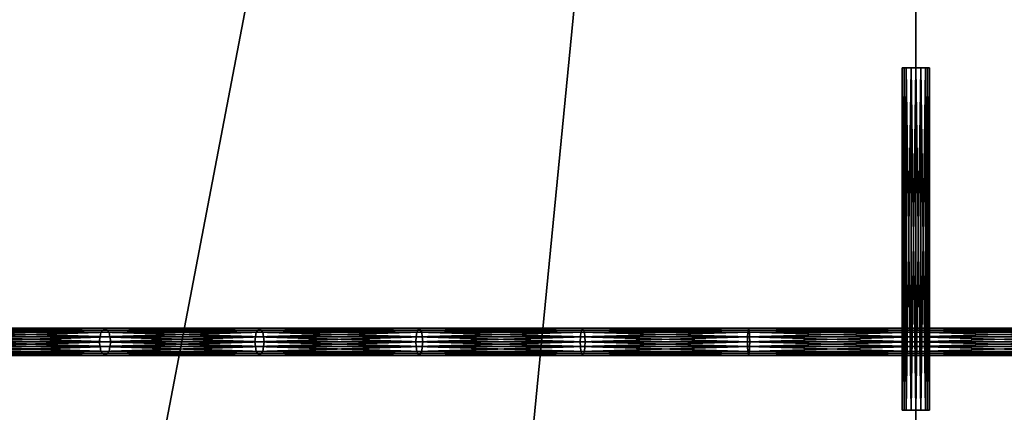
# Model space of a CAD drawing. Extents: x -57 to 57, y -4 to 105.
# Drawn here: x -16 to 2, y 29 to 36 of the extents above; entities that cross this region are included whole.
import ezdxf

# ---------------------------------------------------------------- set-up
doc = ezdxf.new("R2010")
doc.units = 0
doc.header["$MEASUREMENT"] = 0
doc.layers.add('10', color=7, linetype='CONTINUOUS')

msp = doc.modelspace()

# ---------------------------------------------------------------- linework, layer by layer
at = {"layer": '10', "color": 15, "linetype": 'Continuous', "extrusion": (0, 1, 0)}
msp.add_circle((0, 0, 30), 35, dxfattribs=at)

# ---------------------------------------------------------------- meshes
at = {"layer": '10', "color": 135}
mesh = msp.add_polyface(dxfattribs=at)
corners = [(0, 100), (-50, 0), (0, 0), (0, 100), (-49.039, 0, 9.755), (0, 0), (0, 100), (-46.194, 0, 19.134), (0, 0), (0, 100), (-41.573, 0, 27.779), (0, 0), (0, 100), (-35.355, 0, 35.355), (0, 0), (0, 100), (-27.778, 0, 41.574), (0, 0), (0, 100), (-19.134, 0, 46.194), (0, 0), (0, 100), (-9.754, 0, 49.039), (0, 0), (0, 100), (0, 0, 50), (0, 0), (0, 100), (9.755, 0, 49.039), (0, 0), (0, 100), (19.134, 0, 46.194), (0, 0), (0, 100), (27.779, 0, 41.573), (0, 0), (0, 100), (35.355, 0, 35.355), (0, 0), (0, 100), (41.574, 0, 27.778), (0, 0), (0, 100), (46.194, 0, 19.134), (0, 0), (0, 100), (49.039, 0, 9.754), (0, 0), (0, 100), (50, 0), (0, 0), (0, 100), (49.039, 0, -9.755), (0, 0), (0, 100), (46.194, 0, -19.134), (0, 0), (0, 100), (41.573, 0, -27.779), (0, 0), (0, 100), (35.355, 0, -35.355), (0, 0), (0, 100), (27.778, 0, -41.574), (0, 0), (0, 100), (19.134, 0, -46.194), (0, 0), (0, 100), (9.754, 0, -49.039), (0, 0), (0, 100), (0, 0, -50), (0, 0), (0, 100), (-9.755, 0, -49.039), (0, 0), (0, 100), (-19.134, 0, -46.194), (0, 0), (0, 100), (-27.779, 0, -41.573), (0, 0), (0, 100), (-35.355, 0, -35.355), (0, 0), (0, 100), (-41.574, 0, -27.778), (0, 0), (0, 100), (-46.194, 0, -19.134), (0, 0), (0, 100), (-49.039, 0, -9.754), (0, 0), (0, 100), (-50, 0), (0, 0)]
mesh.append_faces([[corners[k] for k in face] for face in [(0, 4, 1), (1, 5, 2), (3, 7, 4), (4, 8, 5), (6, 10, 7), (7, 11, 8), (9, 13, 10), (10, 14, 11), (12, 16, 13), (13, 17, 14), (15, 19, 16), (16, 20, 17), (18, 22, 19), (19, 23, 20), (21, 25, 22), (22, 26, 23), (24, 28, 25), (25, 29, 26), (27, 31, 28), (28, 32, 29), (30, 34, 31), (31, 35, 32), (33, 37, 34), (34, 38, 35), (36, 40, 37), (37, 41, 38), (39, 43, 40), (40, 44, 41), (42, 46, 43), (43, 47, 44), (45, 49, 46), (46, 50, 47), (48, 52, 49), (49, 53, 50), (51, 55, 52), (52, 56, 53), (54, 58, 55), (55, 59, 56), (57, 61, 58), (58, 62, 59), (60, 64, 61), (61, 65, 62), (63, 67, 64), (64, 68, 65), (66, 70, 67), (67, 71, 68), (69, 73, 70), (70, 74, 71), (72, 76, 73), (73, 77, 74), (75, 79, 76), (76, 80, 77), (78, 82, 79), (79, 83, 80), (81, 85, 82), (82, 86, 83), (84, 88, 85), (85, 89, 86), (87, 91, 88), (88, 92, 89), (90, 94, 91), (91, 95, 92), (93, 97, 94), (94, 98, 95)]], dxfattribs={"vtx0": -1, "color": 135})
mesh.append_faces([[corners[k] for k in face] for face in [(0, 3, 4), (1, 4, 5), (3, 6, 7), (4, 7, 8), (6, 9, 10), (7, 10, 11), (9, 12, 13), (10, 13, 14), (12, 15, 16), (13, 16, 17), (15, 18, 19), (16, 19, 20), (18, 21, 22), (19, 22, 23), (21, 24, 25), (22, 25, 26), (24, 27, 28), (25, 28, 29), (27, 30, 31), (28, 31, 32), (30, 33, 34), (31, 34, 35), (33, 36, 37), (34, 37, 38), (36, 39, 40), (37, 40, 41), (39, 42, 43), (40, 43, 44), (42, 45, 46), (43, 46, 47), (45, 48, 49), (46, 49, 50), (48, 51, 52), (49, 52, 53), (51, 54, 55), (52, 55, 56), (54, 57, 58), (55, 58, 59), (57, 60, 61), (58, 61, 62), (60, 63, 64), (61, 64, 65), (63, 66, 67), (64, 67, 68), (66, 69, 70), (67, 70, 71), (69, 72, 73), (70, 73, 74), (72, 75, 76), (73, 76, 77), (75, 78, 79), (76, 79, 80), (78, 81, 82), (79, 82, 83), (81, 84, 85), (82, 85, 86), (84, 87, 88), (85, 88, 89), (87, 90, 91), (88, 91, 92), (90, 93, 94), (91, 94, 95), (93, 96, 97), (94, 97, 98)]], dxfattribs={"vtx2": -1, "color": 135})
at = {"layer": '10', "color": 175}
mesh = msp.add_polyface(dxfattribs=at)
corners = [(-0.25, 28.75), (-0.213, 28.75, 0.088), (-0.177, 28.75, 0.177), (-0.088, 28.75, 0.213), (0, 28.75, 0.25), (0.088, 28.75, 0.213), (0.177, 28.75, 0.177), (0.213, 28.75, 0.088), (0.25, 28.75), (0.213, 28.75, -0.088), (0.177, 28.75, -0.177), (0.088, 28.75, -0.213), (0, 28.75, -0.25), (-0.088, 28.75, -0.213), (-0.177, 28.75, -0.177), (-0.213, 28.75, -0.088), (-0.25, 28.75), (-0.25, 35), (-0.213, 35, 0.088), (-0.177, 35, 0.177), (-0.088, 35, 0.213), (0, 35, 0.25), (0.088, 35, 0.213), (0.177, 35, 0.177), (0.213, 35, 0.088), (0.25, 35), (0.213, 35, -0.088), (0.177, 35, -0.177), (0.088, 35, -0.213), (0, 35, -0.25), (-0.088, 35, -0.213), (-0.177, 35, -0.177), (-0.213, 35, -0.088), (-0.25, 35)]
mesh.append_faces([[corners[k] for k in face] for face in [(0, 18, 1), (1, 19, 2), (2, 20, 3), (3, 21, 4), (4, 22, 5), (5, 23, 6), (6, 24, 7), (7, 25, 8), (8, 26, 9), (9, 27, 10), (10, 28, 11), (11, 29, 12), (12, 30, 13), (13, 31, 14), (14, 32, 15), (15, 33, 16)]], dxfattribs={"vtx0": -1, "color": 175})
mesh.append_faces([[corners[k] for k in face] for face in [(0, 17, 18), (1, 18, 19), (2, 19, 20), (3, 20, 21), (4, 21, 22), (5, 22, 23), (6, 23, 24), (7, 24, 25), (8, 25, 26), (9, 26, 27), (10, 27, 28), (11, 28, 29), (12, 29, 30), (13, 30, 31), (14, 31, 32), (15, 32, 33)]], dxfattribs={"vtx2": -1, "color": 175})
at = {"layer": '10', "color": 15}
mesh = msp.add_polyface(dxfattribs=at)
corners = [(-14.717, 29.823, 31.56), (-17.412, 29.823, 30.158), (-17.456, 29.787, 30.234), (-14.754, 29.787, 31.641), (-17.5, 29.75, 30.311), (-14.792, 29.75, 31.721), (-17.544, 29.787, 30.388), (-14.829, 29.787, 31.801), (-17.588, 29.823, 30.464), (-14.866, 29.823, 31.881), (-17.607, 29.912, 30.496), (-14.882, 29.912, 31.914), (-17.625, 30, 30.528), (-14.897, 30, 31.948), (-17.607, 30.088, 30.496), (-14.882, 30.088, 31.914), (-17.588, 30.177, 30.464), (-14.866, 30.177, 31.881), (-17.544, 30.213, 30.388), (-14.829, 30.213, 31.801), (-17.5, 30.25, 30.311), (-14.792, 30.25, 31.721), (-17.456, 30.213, 30.234), (-14.754, 30.213, 31.641), (-17.412, 30.177, 30.158), (-17.375, 30, 30.094), (-19.953, 29.912, 28.495), (-17.393, 29.912, 30.126), (-19.974, 29.823, 28.525), (-20.024, 29.787, 28.598), (-19.974, 30.177, 28.525), (-19.953, 30.088, 28.495), (-17.393, 30.088, 30.126), (-19.932, 30, 28.465), (-17.375, 30, 30.094), (-19.932, 30, -28.465), (-17.375, 30, -30.094), (-17.393, 29.912, -30.126), (-19.953, 29.912, -28.495), (-17.412, 29.823, -30.158), (-19.974, 29.823, -28.525), (-17.456, 29.787, -30.234), (-20.024, 30.213, -28.598), (-17.456, 30.213, -30.234), (-17.412, 30.177, -30.158), (-19.974, 30.177, -28.525), (-17.393, 30.088, -30.126), (-19.953, 30.088, -28.495), (-17.375, 30, -30.094), (-14.754, 29.787, -31.641), (-14.792, 29.75, -31.721), (-17.5, 29.75, -30.311), (-14.829, 29.787, -31.801), (-17.544, 29.787, -30.388), (-14.866, 29.823, -31.881), (-17.588, 29.823, -30.464), (-14.882, 29.912, -31.914), (-17.607, 29.912, -30.496), (-14.897, 30, -31.948), (-17.625, 30, -30.528), (-14.882, 30.088, -31.914), (-17.607, 30.088, -30.496), (-14.866, 30.177, -31.881), (-17.588, 30.177, -30.464), (-14.829, 30.213, -31.801), (-17.544, 30.213, -30.388), (-14.792, 30.25, -31.721), (-17.5, 30.25, -30.311), (-14.754, 30.213, -31.641), (-14.717, 30.177, -31.56)]
mesh.append_faces([[corners[k] for k in face] for face in [(25, 26, 27), (27, 28, 1), (1, 29, 2), (22, 30, 24), (24, 31, 32), (32, 33, 34), (39, 49, 41), (41, 50, 51), (51, 52, 53), (53, 54, 55), (55, 56, 57), (57, 58, 59), (59, 60, 61), (61, 62, 63), (63, 64, 65), (65, 66, 67), (67, 68, 43), (43, 69, 44)]], dxfattribs={"vtx0": -1, "color": 15})
mesh.append_faces([[corners[k] for k in face] for face in [(0, 1, 2), (3, 2, 4), (5, 4, 6), (7, 6, 8), (9, 8, 10), (11, 10, 12), (13, 12, 14), (15, 14, 16), (17, 16, 18), (19, 18, 20), (21, 20, 22), (23, 22, 24), (35, 36, 37), (38, 37, 39), (40, 39, 41), (42, 43, 44), (45, 44, 46), (47, 46, 48)]], dxfattribs={"vtx2": -1, "color": 15})
mesh = msp.add_polyface(dxfattribs=at)
corners = [(-14.686, 30, 31.494), (-17.375, 30, 30.094), (-17.393, 29.912, 30.126), (-14.701, 29.912, 31.527), (-17.412, 29.823, 30.158), (-14.717, 29.823, 31.56), (-17.456, 29.787, 30.234), (-14.754, 29.787, 31.641), (-17.5, 29.75, 30.311), (-14.792, 29.75, 31.721), (-17.544, 29.787, 30.388), (-14.829, 29.787, 31.801), (-17.588, 29.823, 30.464), (-14.866, 29.823, 31.881), (-17.607, 29.912, 30.496), (-14.882, 29.912, 31.914), (-17.625, 30, 30.528), (-14.897, 30, 31.948), (-17.607, 30.088, 30.496), (-14.882, 30.088, 31.914), (-17.588, 30.177, 30.464), (-14.866, 30.177, 31.881), (-17.544, 30.213, 30.388), (-14.829, 30.213, 31.801), (-17.5, 30.25, 30.311), (-14.792, 30.25, 31.721), (-17.456, 30.213, 30.234), (-14.754, 30.213, 31.641), (-17.412, 30.177, 30.158), (-14.717, 30.177, 31.56), (-17.393, 30.088, 30.126), (-14.701, 30.088, 31.527), (-17.375, 30, 30.094), (-17.375, 30, -30.094), (-14.701, 29.912, -31.527), (-17.393, 29.912, -30.126), (-14.717, 29.823, -31.56), (-17.412, 29.823, -30.158), (-14.754, 29.787, -31.641), (-17.456, 29.787, -30.234), (-14.792, 29.75, -31.721), (-17.5, 29.75, -30.311), (-14.829, 29.787, -31.801), (-17.544, 29.787, -30.388), (-14.866, 29.823, -31.881), (-17.588, 29.823, -30.464), (-14.882, 29.912, -31.914), (-17.607, 29.912, -30.496), (-14.897, 30, -31.948), (-17.625, 30, -30.528), (-14.882, 30.088, -31.914), (-17.607, 30.088, -30.496), (-14.866, 30.177, -31.881), (-17.588, 30.177, -30.464), (-14.829, 30.213, -31.801), (-17.544, 30.213, -30.388), (-14.792, 30.25, -31.721), (-17.5, 30.25, -30.311), (-14.754, 30.213, -31.641), (-17.456, 30.213, -30.234), (-14.717, 30.177, -31.56), (-17.412, 30.177, -30.158), (-14.701, 30.088, -31.527), (-17.393, 30.088, -30.126), (-14.686, 30, -31.494), (-17.375, 30, -30.094)]
mesh.append_faces([[corners[k] for k in face] for face in [(3, 4, 5), (5, 6, 7), (7, 8, 9), (9, 10, 11), (11, 12, 13), (13, 14, 15), (15, 16, 17), (17, 18, 19), (19, 20, 21), (21, 22, 23), (23, 24, 25), (25, 26, 27), (27, 28, 29), (29, 30, 31), (33, 34, 35), (35, 36, 37), (61, 62, 63), (63, 64, 65)]], dxfattribs={"vtx0": -1, "color": 15})
mesh.append_faces([[corners[k] for k in face] for face in [(0, 1, 2), (3, 2, 4), (29, 28, 30), (31, 30, 32), (35, 34, 36), (37, 36, 38), (39, 38, 40), (41, 40, 42), (43, 42, 44), (45, 44, 46), (47, 46, 48), (49, 48, 50), (51, 50, 52), (53, 52, 54), (55, 54, 56), (57, 56, 58), (59, 58, 60), (61, 60, 62)]], dxfattribs={"vtx2": -1, "color": 15})
mesh = msp.add_polyface(dxfattribs=at)
corners = [(-11.885, 30, 32.654), (-14.686, 30, 31.494), (-14.701, 29.912, 31.527), (-11.898, 29.912, 32.689), (-14.717, 29.823, 31.56), (-11.91, 29.823, 32.723), (-14.754, 29.787, 31.641), (-11.94, 29.787, 32.806), (-14.792, 29.75, 31.721), (-11.971, 29.75, 32.889), (-14.829, 29.787, 31.801), (-12.001, 29.787, 32.972), (-14.866, 29.823, 31.881), (-12.031, 29.823, 33.056), (-14.882, 29.912, 31.914), (-12.044, 29.912, 33.09), (-14.897, 30, 31.948), (-12.056, 30, 33.124), (-14.882, 30.088, 31.914), (-12.044, 30.088, 33.09), (-14.866, 30.177, 31.881), (-12.031, 30.177, 33.056), (-14.829, 30.213, 31.801), (-12.001, 30.213, 32.972), (-14.792, 30.25, 31.721), (-11.971, 30.25, 32.889), (-14.754, 30.213, 31.641), (-11.94, 30.213, 32.806), (-14.717, 30.177, 31.56), (-11.91, 30.177, 32.723), (-14.701, 30.088, 31.527), (-11.898, 30.088, 32.689), (-14.686, 30, 31.494), (-17.393, 29.912, 30.126), (-17.375, 30, 30.094), (-17.375, 30, -30.094), (-14.686, 30, -31.494), (-14.701, 29.912, -31.527), (-17.393, 30.088, -30.126), (-14.701, 30.088, -31.527), (-14.686, 30, -31.494), (-11.898, 29.912, -32.689), (-11.91, 29.823, -32.723), (-14.717, 29.823, -31.56), (-11.94, 29.787, -32.806), (-14.754, 29.787, -31.641), (-11.971, 29.75, -32.889), (-14.792, 29.75, -31.721), (-12.001, 29.787, -32.972), (-14.829, 29.787, -31.801), (-12.031, 29.823, -33.056), (-14.866, 29.823, -31.881), (-12.044, 29.912, -33.09), (-14.882, 29.912, -31.914), (-12.056, 30, -33.124), (-14.897, 30, -31.948), (-12.044, 30.088, -33.09), (-14.882, 30.088, -31.914), (-12.031, 30.177, -33.056), (-14.866, 30.177, -31.881), (-12.001, 30.213, -32.972), (-14.829, 30.213, -31.801), (-11.971, 30.25, -32.889), (-14.792, 30.25, -31.721), (-11.94, 30.213, -32.806), (-14.754, 30.213, -31.641), (-11.91, 30.177, -32.723), (-14.717, 30.177, -31.56), (-11.898, 30.088, -32.689), (-11.885, 30, -32.654)]
mesh.append_faces([[corners[k] for k in face] for face in [(1, 33, 2), (30, 34, 32), (36, 41, 37), (37, 42, 43), (43, 44, 45), (45, 46, 47), (47, 48, 49), (49, 50, 51), (51, 52, 53), (53, 54, 55), (55, 56, 57), (57, 58, 59), (59, 60, 61), (61, 62, 63), (63, 64, 65), (65, 66, 67), (67, 68, 39), (39, 69, 40)]], dxfattribs={"vtx0": -1, "color": 15})
mesh.append_faces([[corners[k] for k in face] for face in [(0, 1, 2), (3, 2, 4), (5, 4, 6), (7, 6, 8), (9, 8, 10), (11, 10, 12), (13, 12, 14), (15, 14, 16), (17, 16, 18), (19, 18, 20), (21, 20, 22), (23, 22, 24), (25, 24, 26), (27, 26, 28), (29, 28, 30), (31, 30, 32), (35, 36, 37), (38, 39, 40)]], dxfattribs={"vtx2": -1, "color": 15})
mesh = msp.add_polyface(dxfattribs=at)
corners = [(-9.114, 29.912, 34.014), (-12.044, 29.912, 33.09), (-12.056, 30, 33.124), (-9.123, 30, 34.049), (-12.044, 30.088, 33.09), (-11.885, 30, 32.654), (-14.701, 29.912, 31.527), (-11.898, 29.912, 32.689), (-14.717, 29.823, 31.56), (-11.91, 29.823, 32.723), (-14.754, 29.787, 31.641), (-11.94, 29.787, 32.806), (-14.792, 29.75, 31.721), (-11.971, 29.75, 32.889), (-14.829, 29.787, 31.801), (-12.001, 29.787, 32.972), (-14.866, 29.823, 31.881), (-12.031, 29.823, 33.056), (-14.882, 29.912, 31.914), (-14.897, 30, 31.948), (-14.882, 30.088, 31.914), (-14.866, 30.177, 31.881), (-12.031, 30.177, 33.056), (-14.829, 30.213, 31.801), (-12.001, 30.213, 32.972), (-14.792, 30.25, 31.721), (-11.971, 30.25, 32.889), (-14.754, 30.213, 31.641), (-11.94, 30.213, 32.806), (-14.717, 30.177, 31.56), (-11.91, 30.177, 32.723), (-14.701, 30.088, 31.527), (-11.898, 30.088, 32.689), (-14.686, 30, 31.494), (-11.885, 30, 32.654), (-14.686, 30, -31.494), (-11.885, 30, -32.654), (-11.898, 29.912, -32.689), (-14.701, 29.912, -31.527), (-11.91, 29.823, -32.723), (-14.717, 29.823, -31.56), (-11.94, 29.787, -32.806), (-14.754, 29.787, -31.641), (-11.971, 29.75, -32.889), (-14.792, 29.75, -31.721), (-12.001, 29.787, -32.972), (-14.829, 29.787, -31.801), (-12.031, 29.823, -33.056), (-14.866, 29.823, -31.881), (-12.044, 29.912, -33.09), (-14.882, 29.912, -31.914), (-12.056, 30, -33.124), (-14.897, 30, -31.948), (-12.044, 30.088, -33.09), (-14.882, 30.088, -31.914), (-12.031, 30.177, -33.056), (-14.866, 30.177, -31.881), (-12.001, 30.213, -32.972), (-14.829, 30.213, -31.801), (-11.971, 30.25, -32.889), (-14.792, 30.25, -31.721), (-11.94, 30.213, -32.806), (-14.754, 30.213, -31.641), (-11.91, 30.177, -32.723), (-14.717, 30.177, -31.56), (-11.898, 30.088, -32.689), (-14.701, 30.088, -31.527), (-11.885, 30, -32.654), (-9.123, 30, -34.049), (-9.114, 30.088, -34.014)]
mesh.append_faces([[corners[k] for k in face] for face in [(5, 6, 7), (7, 8, 9), (9, 10, 11), (11, 12, 13), (13, 14, 15), (15, 16, 17), (17, 18, 1), (1, 19, 2), (2, 20, 4), (4, 21, 22), (22, 23, 24), (24, 25, 26), (26, 27, 28), (28, 29, 30), (30, 31, 32), (32, 33, 34), (49, 68, 51), (51, 69, 53)]], dxfattribs={"vtx0": -1, "color": 15})
mesh.append_faces([[corners[k] for k in face] for face in [(0, 1, 2), (3, 2, 4), (35, 36, 37), (38, 37, 39), (40, 39, 41), (42, 41, 43), (44, 43, 45), (46, 45, 47), (48, 47, 49), (50, 49, 51), (52, 51, 53), (54, 53, 55), (56, 55, 57), (58, 57, 59), (60, 59, 61), (62, 61, 63), (64, 63, 65), (66, 65, 67)]], dxfattribs={"vtx2": -1, "color": 15})
mesh = msp.add_polyface(dxfattribs=at)
corners = [(-8.994, 30, 33.566), (-11.885, 30, 32.654), (-11.898, 29.912, 32.689), (-9.003, 29.912, 33.601), (-11.91, 29.823, 32.723), (-9.013, 29.823, 33.636), (-11.94, 29.787, 32.806), (-9.036, 29.787, 33.722), (-11.971, 29.75, 32.889), (-9.059, 29.75, 33.807), (-12.001, 29.787, 32.972), (-9.082, 29.787, 33.893), (-12.031, 29.823, 33.056), (-9.104, 29.823, 33.978), (-12.044, 29.912, 33.09), (-9.114, 29.912, 34.014), (-12.056, 30, 33.124), (-9.123, 30, 34.049), (-12.044, 30.088, 33.09), (-9.114, 30.088, 34.014), (-12.031, 30.177, 33.056), (-9.104, 30.177, 33.978), (-12.001, 30.213, 32.972), (-9.082, 30.213, 33.893), (-11.971, 30.25, 32.889), (-9.059, 30.25, 33.807), (-11.94, 30.213, 32.806), (-9.036, 30.213, 33.722), (-11.91, 30.177, 32.723), (-9.013, 30.177, 33.636), (-11.898, 30.088, 32.689), (-9.003, 30.088, 33.601), (-11.885, 30, 32.654), (-11.885, 30, -32.654), (-9.003, 29.912, -33.601), (-11.898, 29.912, -32.689), (-9.013, 29.823, -33.636), (-11.91, 29.823, -32.723), (-9.036, 29.787, -33.722), (-11.94, 29.787, -32.806), (-9.059, 29.75, -33.807), (-11.971, 29.75, -32.889), (-9.082, 29.787, -33.893), (-12.001, 29.787, -32.972), (-9.104, 29.823, -33.978), (-12.031, 29.823, -33.056), (-9.114, 29.912, -34.014), (-12.044, 29.912, -33.09), (-9.123, 30, -34.049), (-12.056, 30, -33.124), (-9.114, 30.088, -34.014), (-12.044, 30.088, -33.09), (-9.104, 30.177, -33.978), (-12.031, 30.177, -33.056), (-9.082, 30.213, -33.893), (-12.001, 30.213, -32.972), (-9.059, 30.25, -33.807), (-11.971, 30.25, -32.889), (-9.036, 30.213, -33.722), (-11.94, 30.213, -32.806), (-9.013, 30.177, -33.636), (-11.91, 30.177, -32.723), (-9.003, 30.088, -33.601), (-11.898, 30.088, -32.689), (-8.994, 30, -33.566), (-11.885, 30, -32.654)]
mesh.append_faces([[corners[k] for k in face] for face in [(13, 14, 15), (15, 16, 17), (17, 18, 19), (19, 20, 21), (33, 34, 35), (35, 36, 37), (37, 38, 39), (39, 40, 41), (41, 42, 43), (43, 44, 45), (45, 46, 47), (51, 52, 53), (53, 54, 55), (55, 56, 57), (57, 58, 59), (59, 60, 61), (61, 62, 63), (63, 64, 65)]], dxfattribs={"vtx0": -1, "color": 15})
mesh.append_faces([[corners[k] for k in face] for face in [(0, 1, 2), (3, 2, 4), (5, 4, 6), (7, 6, 8), (9, 8, 10), (11, 10, 12), (13, 12, 14), (19, 18, 20), (21, 20, 22), (23, 22, 24), (25, 24, 26), (27, 26, 28), (29, 28, 30), (31, 30, 32), (45, 44, 46), (47, 46, 48), (49, 48, 50), (51, 50, 52)]], dxfattribs={"vtx2": -1, "color": 15})
mesh = msp.add_polyface(dxfattribs=at)
corners = [(-6.093, 29.787, 34.555), (-9.082, 29.787, 33.893), (-9.104, 29.823, 33.978), (-6.108, 29.823, 34.643), (-9.114, 29.912, 34.014), (-6.115, 29.912, 34.679), (-9.123, 30, 34.049), (-6.121, 30, 34.715), (-9.114, 30.088, 34.014), (-6.115, 30.088, 34.679), (-9.104, 30.177, 33.978), (-6.108, 30.177, 34.643), (-9.082, 30.213, 33.893), (-8.994, 30, 33.566), (-11.898, 29.912, 32.689), (-9.003, 29.912, 33.601), (-11.91, 29.823, 32.723), (-9.013, 29.823, 33.636), (-11.94, 29.787, 32.806), (-9.036, 29.787, 33.722), (-11.971, 29.75, 32.889), (-9.059, 29.75, 33.807), (-12.001, 29.787, 32.972), (-12.031, 29.823, 33.056), (-12.001, 30.213, 32.972), (-11.971, 30.25, 32.889), (-9.059, 30.25, 33.807), (-11.94, 30.213, 32.806), (-9.036, 30.213, 33.722), (-11.91, 30.177, 32.723), (-9.013, 30.177, 33.636), (-11.898, 30.088, 32.689), (-9.003, 30.088, 33.601), (-11.885, 30, 32.654), (-8.994, 30, 33.566), (-11.885, 30, -32.654), (-8.994, 30, -33.566), (-9.003, 29.912, -33.601), (-11.898, 29.912, -32.689), (-9.013, 29.823, -33.636), (-11.91, 29.823, -32.723), (-9.036, 29.787, -33.722), (-11.94, 29.787, -32.806), (-9.059, 29.75, -33.807), (-11.971, 29.75, -32.889), (-9.082, 29.787, -33.893), (-12.001, 29.787, -32.972), (-9.104, 29.823, -33.978), (-12.031, 30.177, -33.056), (-9.104, 30.177, -33.978), (-9.082, 30.213, -33.893), (-12.001, 30.213, -32.972), (-9.059, 30.25, -33.807), (-11.971, 30.25, -32.889), (-9.036, 30.213, -33.722), (-11.94, 30.213, -32.806), (-9.013, 30.177, -33.636), (-11.91, 30.177, -32.723), (-9.003, 30.088, -33.601), (-11.898, 30.088, -32.689), (-8.994, 30, -33.566), (-6.108, 29.823, -34.643), (-6.115, 29.912, -34.679), (-9.114, 29.912, -34.014), (-6.121, 30, -34.715), (-9.123, 30, -34.049), (-6.115, 30.088, -34.679), (-9.114, 30.088, -34.014), (-6.108, 30.177, -34.643), (-6.093, 30.213, -34.555)]
mesh.append_faces([[corners[k] for k in face] for face in [(13, 14, 15), (15, 16, 17), (17, 18, 19), (19, 20, 21), (21, 22, 1), (1, 23, 2), (10, 24, 12), (12, 25, 26), (26, 27, 28), (28, 29, 30), (30, 31, 32), (32, 33, 34), (45, 61, 47), (47, 62, 63), (63, 64, 65), (65, 66, 67), (67, 68, 49), (49, 69, 50)]], dxfattribs={"vtx0": -1, "color": 15})
mesh.append_faces([[corners[k] for k in face] for face in [(0, 1, 2), (3, 2, 4), (5, 4, 6), (7, 6, 8), (9, 8, 10), (11, 10, 12), (35, 36, 37), (38, 37, 39), (40, 39, 41), (42, 41, 43), (44, 43, 45), (46, 45, 47), (48, 49, 50), (51, 50, 52), (53, 52, 54), (55, 54, 56), (57, 56, 58), (59, 58, 60)]], dxfattribs={"vtx2": -1, "color": 15})
mesh = msp.add_polyface(dxfattribs=at)
corners = [(-6.034, 30, 34.222), (-8.994, 30, 33.566), (-9.003, 29.912, 33.601), (-6.041, 29.912, 34.258), (-9.013, 29.823, 33.636), (-6.047, 29.823, 34.294), (-9.036, 29.787, 33.722), (-6.062, 29.787, 34.381), (-9.059, 29.75, 33.807), (-6.078, 29.75, 34.468), (-9.082, 29.787, 33.893), (-6.093, 29.787, 34.555), (-9.104, 29.823, 33.978), (-6.108, 29.823, 34.643), (-9.114, 29.912, 34.014), (-6.115, 29.912, 34.679), (-9.123, 30, 34.049), (-6.121, 30, 34.715), (-9.114, 30.088, 34.014), (-6.115, 30.088, 34.679), (-9.104, 30.177, 33.978), (-6.108, 30.177, 34.643), (-9.082, 30.213, 33.893), (-6.093, 30.213, 34.555), (-9.059, 30.25, 33.807), (-6.078, 30.25, 34.468), (-9.036, 30.213, 33.722), (-6.062, 30.213, 34.381), (-9.013, 30.177, 33.636), (-6.047, 30.177, 34.294), (-9.003, 30.088, 33.601), (-6.041, 30.088, 34.258), (-8.994, 30, 33.566), (-8.994, 30, -33.566), (-6.041, 29.912, -34.258), (-9.003, 29.912, -33.601), (-6.047, 29.823, -34.294), (-9.013, 29.823, -33.636), (-6.062, 29.787, -34.381), (-9.036, 29.787, -33.722), (-6.078, 29.75, -34.468), (-9.059, 29.75, -33.807), (-6.093, 29.787, -34.555), (-9.082, 29.787, -33.893), (-6.108, 29.823, -34.643), (-9.104, 29.823, -33.978), (-6.115, 29.912, -34.679), (-9.114, 29.912, -34.014), (-6.121, 30, -34.715), (-9.123, 30, -34.049), (-6.115, 30.088, -34.679), (-9.114, 30.088, -34.014), (-6.108, 30.177, -34.643), (-9.104, 30.177, -33.978), (-6.093, 30.213, -34.555), (-9.082, 30.213, -33.893), (-6.078, 30.25, -34.468), (-9.059, 30.25, -33.807), (-6.062, 30.213, -34.381), (-9.036, 30.213, -33.722), (-6.047, 30.177, -34.294), (-9.013, 30.177, -33.636), (-6.041, 30.088, -34.258), (-9.003, 30.088, -33.601), (-6.034, 30, -34.222), (-8.994, 30, -33.566)]
mesh.append_faces([[corners[k] for k in face] for face in [(9, 10, 11), (11, 12, 13), (13, 14, 15), (15, 16, 17), (17, 18, 19), (19, 20, 21), (21, 22, 23), (23, 24, 25), (33, 34, 35), (35, 36, 37), (37, 38, 39), (39, 40, 41), (41, 42, 43), (55, 56, 57), (57, 58, 59), (59, 60, 61), (61, 62, 63), (63, 64, 65)]], dxfattribs={"vtx0": -1, "color": 15})
mesh.append_faces([[corners[k] for k in face] for face in [(0, 1, 2), (3, 2, 4), (5, 4, 6), (7, 6, 8), (9, 8, 10), (23, 22, 24), (25, 24, 26), (27, 26, 28), (29, 28, 30), (31, 30, 32), (41, 40, 42), (43, 42, 44), (45, 44, 46), (47, 46, 48), (49, 48, 50), (51, 50, 52), (53, 52, 54), (55, 54, 56)]], dxfattribs={"vtx2": -1, "color": 15})
mesh = msp.add_polyface(dxfattribs=at)
corners = [(-3.043, 29.787, 34.779), (-6.062, 29.787, 34.381), (-6.078, 29.75, 34.468), (-3.05, 29.75, 34.867), (-6.093, 29.787, 34.555), (-3.058, 29.787, 34.955), (-6.108, 29.823, 34.643), (-3.066, 29.823, 35.043), (-6.115, 29.912, 34.679), (-3.069, 29.912, 35.08), (-6.121, 30, 34.715), (-3.072, 30, 35.116), (-6.115, 30.088, 34.679), (-3.069, 30.088, 35.08), (-6.108, 30.177, 34.643), (-3.066, 30.177, 35.043), (-6.093, 30.213, 34.555), (-3.058, 30.213, 34.955), (-6.078, 30.25, 34.468), (-3.05, 30.25, 34.867), (-6.062, 30.213, 34.381), (-6.034, 30, 34.222), (-9.003, 29.912, 33.601), (-6.041, 29.912, 34.258), (-9.013, 29.823, 33.636), (-6.047, 29.823, 34.294), (-9.036, 29.787, 33.722), (-9.059, 29.75, 33.807), (-9.036, 30.213, 33.722), (-9.013, 30.177, 33.636), (-6.047, 30.177, 34.294), (-9.003, 30.088, 33.601), (-6.041, 30.088, 34.258), (-8.994, 30, 33.566), (-6.034, 30, 34.222), (-8.994, 30, -33.566), (-6.034, 30, -34.222), (-6.041, 29.912, -34.258), (-9.003, 29.912, -33.601), (-6.047, 29.823, -34.294), (-9.013, 29.823, -33.636), (-6.062, 29.787, -34.381), (-9.036, 29.787, -33.722), (-6.078, 29.75, -34.468), (-9.059, 30.25, -33.807), (-6.078, 30.25, -34.468), (-6.062, 30.213, -34.381), (-9.036, 30.213, -33.722), (-6.047, 30.177, -34.294), (-9.013, 30.177, -33.636), (-6.041, 30.088, -34.258), (-9.003, 30.088, -33.601), (-6.034, 30, -34.222), (-3.05, 29.75, -34.867), (-3.058, 29.787, -34.955), (-6.093, 29.787, -34.555), (-3.066, 29.823, -35.043), (-6.108, 29.823, -34.643), (-3.069, 29.912, -35.08), (-6.115, 29.912, -34.679), (-3.072, 30, -35.116), (-6.121, 30, -34.715), (-3.069, 30.088, -35.08), (-6.115, 30.088, -34.679), (-3.066, 30.177, -35.043), (-6.108, 30.177, -34.643), (-3.058, 30.213, -34.955), (-6.093, 30.213, -34.555), (-3.05, 30.25, -34.867), (-3.043, 30.213, -34.779)]
mesh.append_faces([[corners[k] for k in face] for face in [(21, 22, 23), (23, 24, 25), (25, 26, 1), (1, 27, 2), (18, 28, 20), (20, 29, 30), (30, 31, 32), (32, 33, 34), (41, 53, 43), (43, 54, 55), (55, 56, 57), (57, 58, 59), (59, 60, 61), (61, 62, 63), (63, 64, 65), (65, 66, 67), (67, 68, 45), (45, 69, 46)]], dxfattribs={"vtx0": -1, "color": 15})
mesh.append_faces([[corners[k] for k in face] for face in [(0, 1, 2), (3, 2, 4), (5, 4, 6), (7, 6, 8), (9, 8, 10), (11, 10, 12), (13, 12, 14), (15, 14, 16), (17, 16, 18), (19, 18, 20), (35, 36, 37), (38, 37, 39), (40, 39, 41), (42, 41, 43), (44, 45, 46), (47, 46, 48), (49, 48, 50), (51, 50, 52)]], dxfattribs={"vtx2": -1, "color": 15})
mesh = msp.add_polyface(dxfattribs=at)
corners = [(-3.029, 30, 34.618), (-6.034, 30, 34.222), (-6.041, 29.912, 34.258), (-3.032, 29.912, 34.654), (-6.047, 29.823, 34.294), (-3.035, 29.823, 34.691), (-6.062, 29.787, 34.381), (-3.043, 29.787, 34.779), (-6.078, 29.75, 34.468), (-3.05, 29.75, 34.867), (-6.093, 29.787, 34.555), (-3.058, 29.787, 34.955), (-6.108, 29.823, 34.643), (-3.066, 29.823, 35.043), (-6.115, 29.912, 34.679), (-3.069, 29.912, 35.08), (-6.121, 30, 34.715), (-3.072, 30, 35.116), (-6.115, 30.088, 34.679), (-3.069, 30.088, 35.08), (-6.108, 30.177, 34.643), (-3.066, 30.177, 35.043), (-6.093, 30.213, 34.555), (-3.058, 30.213, 34.955), (-6.078, 30.25, 34.468), (-3.05, 30.25, 34.867), (-6.062, 30.213, 34.381), (-3.043, 30.213, 34.779), (-6.047, 30.177, 34.294), (-3.035, 30.177, 34.691), (-6.041, 30.088, 34.258), (-3.032, 30.088, 34.654), (-6.034, 30, 34.222), (-6.034, 30, -34.222), (-3.032, 29.912, -34.654), (-6.041, 29.912, -34.258), (-3.035, 29.823, -34.691), (-6.047, 29.823, -34.294), (-3.043, 29.787, -34.779), (-6.062, 29.787, -34.381), (-3.05, 29.75, -34.867), (-6.078, 29.75, -34.468), (-3.058, 29.787, -34.955), (-6.093, 29.787, -34.555), (-3.066, 29.823, -35.043), (-6.108, 29.823, -34.643), (-3.069, 29.912, -35.08), (-6.115, 29.912, -34.679), (-3.072, 30, -35.116), (-6.121, 30, -34.715), (-3.069, 30.088, -35.08), (-6.115, 30.088, -34.679), (-3.066, 30.177, -35.043), (-6.108, 30.177, -34.643), (-3.058, 30.213, -34.955), (-6.093, 30.213, -34.555), (-3.05, 30.25, -34.867), (-6.078, 30.25, -34.468), (-3.043, 30.213, -34.779), (-6.062, 30.213, -34.381), (-3.035, 30.177, -34.691), (-6.047, 30.177, -34.294), (-3.032, 30.088, -34.654), (-6.041, 30.088, -34.258), (-3.029, 30, -34.618), (-6.034, 30, -34.222)]
mesh.append_faces([[corners[k] for k in face] for face in [(5, 6, 7), (7, 8, 9), (9, 10, 11), (11, 12, 13), (13, 14, 15), (15, 16, 17), (17, 18, 19), (19, 20, 21), (21, 22, 23), (23, 24, 25), (25, 26, 27), (27, 28, 29), (33, 34, 35), (35, 36, 37), (37, 38, 39), (59, 60, 61), (61, 62, 63), (63, 64, 65)]], dxfattribs={"vtx0": -1, "color": 15})
mesh.append_faces([[corners[k] for k in face] for face in [(0, 1, 2), (3, 2, 4), (5, 4, 6), (27, 26, 28), (29, 28, 30), (31, 30, 32), (37, 36, 38), (39, 38, 40), (41, 40, 42), (43, 42, 44), (45, 44, 46), (47, 46, 48), (49, 48, 50), (51, 50, 52), (53, 52, 54), (55, 54, 56), (57, 56, 58), (59, 58, 60)]], dxfattribs={"vtx2": -1, "color": 15})
mesh = msp.add_polyface(dxfattribs=at)
corners = [(0, 29.912, 34.786), (-3.032, 29.912, 34.654), (-3.035, 29.823, 34.691), (0, 29.823, 34.823), (-3.043, 29.787, 34.779), (0, 29.787, 34.912), (-3.05, 29.75, 34.867), (0, 29.75, 35), (-3.058, 29.787, 34.955), (0, 29.787, 35.088), (-3.066, 29.823, 35.043), (0, 29.823, 35.177), (-3.069, 29.912, 35.08), (0, 29.912, 35.214), (-3.072, 30, 35.116), (0, 30, 35.25), (-3.069, 30.088, 35.08), (0, 30.088, 35.214), (-3.066, 30.177, 35.043), (0, 30.177, 35.177), (-3.058, 30.213, 34.955), (0, 30.213, 35.088), (-3.05, 30.25, 34.867), (0, 30.25, 35), (-3.043, 30.213, 34.779), (0, 30.213, 34.912), (-3.035, 30.177, 34.691), (0, 30.177, 34.823), (-3.032, 30.088, 34.654), (-3.029, 30, 34.618), (-6.041, 29.912, 34.258), (-6.047, 29.823, 34.294), (-6.041, 30.088, 34.258), (-6.034, 30, 34.222), (-3.029, 30, 34.618), (-6.034, 30, -34.222), (-3.029, 30, -34.618), (-3.032, 29.912, -34.654), (-6.041, 29.912, -34.258), (-3.035, 29.823, -34.691), (-6.047, 30.177, -34.294), (-3.035, 30.177, -34.691), (-3.032, 30.088, -34.654), (-6.041, 30.088, -34.258), (-3.029, 30, -34.618), (0, 29.823, -34.823), (0, 29.787, -34.912), (-3.043, 29.787, -34.779), (0, 29.75, -35), (-3.05, 29.75, -34.867), (0, 29.787, -35.088), (-3.058, 29.787, -34.955), (0, 29.823, -35.177), (-3.066, 29.823, -35.043), (0, 29.912, -35.214), (-3.069, 29.912, -35.08), (0, 30, -35.25), (-3.072, 30, -35.116), (0, 30.088, -35.214), (-3.069, 30.088, -35.08), (0, 30.177, -35.177), (-3.066, 30.177, -35.043), (0, 30.213, -35.088), (-3.058, 30.213, -34.955), (0, 30.25, -35), (-3.05, 30.25, -34.867), (0, 30.213, -34.912), (-3.043, 30.213, -34.779), (0, 30.177, -34.823), (0, 30.088, -34.786)]
mesh.append_faces([[corners[k] for k in face] for face in [(29, 30, 1), (1, 31, 2), (26, 32, 28), (28, 33, 34), (37, 45, 39), (39, 46, 47), (47, 48, 49), (49, 50, 51), (51, 52, 53), (53, 54, 55), (55, 56, 57), (57, 58, 59), (59, 60, 61), (61, 62, 63), (63, 64, 65), (65, 66, 67), (67, 68, 41), (41, 69, 42)]], dxfattribs={"vtx0": -1, "color": 15})
mesh.append_faces([[corners[k] for k in face] for face in [(0, 1, 2), (3, 2, 4), (5, 4, 6), (7, 6, 8), (9, 8, 10), (11, 10, 12), (13, 12, 14), (15, 14, 16), (17, 16, 18), (19, 18, 20), (21, 20, 22), (23, 22, 24), (25, 24, 26), (27, 26, 28), (35, 36, 37), (38, 37, 39), (40, 41, 42), (43, 42, 44)]], dxfattribs={"vtx2": -1, "color": 15})
mesh = msp.add_polyface(dxfattribs=at)
corners = [(0, 30, 34.75), (-3.029, 30, 34.618), (-3.032, 29.912, 34.654), (0, 29.912, 34.786), (-3.035, 29.823, 34.691), (0, 29.823, 34.823), (-3.043, 29.787, 34.779), (0, 29.787, 34.912), (-3.05, 29.75, 34.867), (0, 29.75, 35), (-3.058, 29.787, 34.955), (0, 29.787, 35.088), (-3.066, 29.823, 35.043), (0, 29.823, 35.177), (-3.069, 29.912, 35.08), (0, 29.912, 35.214), (-3.072, 30, 35.116), (0, 30, 35.25), (-3.069, 30.088, 35.08), (0, 30.088, 35.214), (-3.066, 30.177, 35.043), (0, 30.177, 35.177), (-3.058, 30.213, 34.955), (0, 30.213, 35.088), (-3.05, 30.25, 34.867), (0, 30.25, 35), (-3.043, 30.213, 34.779), (0, 30.213, 34.912), (-3.035, 30.177, 34.691), (0, 30.177, 34.823), (-3.032, 30.088, 34.654), (0, 30.088, 34.786), (-3.029, 30, 34.618), (0, 30, 34.75), (-3.029, 30, -34.618), (0, 30, -34.75), (0, 29.912, -34.786), (-3.032, 29.912, -34.654), (0, 29.823, -34.823), (-3.035, 29.823, -34.691), (0, 29.787, -34.912), (-3.043, 29.787, -34.779), (0, 29.75, -35), (-3.05, 29.75, -34.867), (0, 29.787, -35.088), (-3.058, 29.787, -34.955), (0, 29.823, -35.177), (-3.066, 29.823, -35.043), (0, 29.912, -35.214), (-3.069, 29.912, -35.08), (0, 30, -35.25), (-3.072, 30, -35.116), (0, 30.088, -35.214), (-3.069, 30.088, -35.08), (0, 30.177, -35.177), (-3.066, 30.177, -35.043), (0, 30.213, -35.088), (-3.058, 30.213, -34.955), (0, 30.25, -35), (-3.05, 30.25, -34.867), (0, 30.213, -34.912), (-3.043, 30.213, -34.779), (0, 30.177, -34.823), (-3.035, 30.177, -34.691), (0, 30.088, -34.786), (-3.032, 30.088, -34.654), (0, 30, -34.75), (-3.029, 30, -34.618)]
mesh.append_faces([[corners[k] for k in face] for face in [(0, 2, 3), (3, 4, 5), (5, 6, 7), (7, 8, 9), (9, 10, 11), (11, 12, 13), (13, 14, 15), (15, 16, 17), (17, 18, 19), (19, 20, 21), (21, 22, 23), (23, 24, 25), (25, 26, 27), (27, 28, 29), (29, 30, 31), (31, 32, 33), (34, 36, 37), (65, 66, 67)]], dxfattribs={"vtx0": -1, "color": 15})
mesh.append_faces([[corners[k] for k in face] for face in [(0, 1, 2), (31, 30, 32), (34, 35, 36), (37, 36, 38), (39, 38, 40), (41, 40, 42), (43, 42, 44), (45, 44, 46), (47, 46, 48), (49, 48, 50), (51, 50, 52), (53, 52, 54), (55, 54, 56), (57, 56, 58), (59, 58, 60), (61, 60, 62), (63, 62, 64), (65, 64, 66)]], dxfattribs={"vtx2": -1, "color": 15})
mesh = msp.add_polyface(dxfattribs=at)
corners = [(3.029, 30, 34.618), (0, 30, 34.75), (0, 29.912, 34.786), (3.032, 29.912, 34.654), (0, 29.823, 34.823), (3.035, 29.823, 34.691), (0, 29.787, 34.912), (3.043, 29.787, 34.779), (0, 29.75, 35), (3.05, 29.75, 34.867), (0, 29.787, 35.088), (3.058, 29.787, 34.955), (0, 29.823, 35.177), (3.066, 29.823, 35.043), (0, 29.912, 35.214), (3.069, 29.912, 35.08), (0, 30, 35.25), (3.072, 30, 35.116), (0, 30.088, 35.214), (3.069, 30.088, 35.08), (0, 30.177, 35.177), (3.066, 30.177, 35.043), (0, 30.213, 35.088), (3.058, 30.213, 34.955), (0, 30.25, 35), (3.05, 30.25, 34.867), (0, 30.213, 34.912), (3.043, 30.213, 34.779), (0, 30.177, 34.823), (3.035, 30.177, 34.691), (0, 30.088, 34.786), (3.032, 30.088, 34.654), (0, 30, 34.75), (3.029, 30, 34.618), (0, 30, -34.75), (3.029, 30, -34.618), (3.032, 29.912, -34.654), (0, 29.912, -34.786), (3.035, 29.823, -34.691), (0, 29.823, -34.823), (3.043, 29.787, -34.779), (0, 29.787, -34.912), (3.05, 29.75, -34.867), (0, 29.75, -35), (3.058, 29.787, -34.955), (0, 29.787, -35.088), (3.066, 29.823, -35.043), (0, 29.823, -35.177), (3.069, 29.912, -35.08), (0, 29.912, -35.214), (3.072, 30, -35.116), (0, 30, -35.25), (3.069, 30.088, -35.08), (0, 30.088, -35.214), (3.066, 30.177, -35.043), (0, 30.177, -35.177), (3.058, 30.213, -34.955), (0, 30.213, -35.088), (3.05, 30.25, -34.867), (0, 30.25, -35), (3.043, 30.213, -34.779), (0, 30.213, -34.912), (3.035, 30.177, -34.691), (0, 30.177, -34.823), (3.032, 30.088, -34.654), (0, 30.088, -34.786), (3.029, 30, -34.618), (0, 30, -34.75)]
mesh.append_faces([[corners[k] for k in face] for face in [(0, 2, 3), (31, 32, 33), (34, 36, 37), (37, 38, 39), (39, 40, 41), (41, 42, 43), (43, 44, 45), (45, 46, 47), (47, 48, 49), (49, 50, 51), (51, 52, 53), (53, 54, 55), (55, 56, 57), (57, 58, 59), (59, 60, 61), (61, 62, 63), (63, 64, 65), (65, 66, 67)]], dxfattribs={"vtx0": -1, "color": 15})
mesh.append_faces([[corners[k] for k in face] for face in [(0, 1, 2), (3, 2, 4), (5, 4, 6), (7, 6, 8), (9, 8, 10), (11, 10, 12), (13, 12, 14), (15, 14, 16), (17, 16, 18), (19, 18, 20), (21, 20, 22), (23, 22, 24), (25, 24, 26), (27, 26, 28), (29, 28, 30), (31, 30, 32), (34, 35, 36), (65, 64, 66)]], dxfattribs={"vtx2": -1, "color": 15})
mesh = msp.add_polyface(dxfattribs=at)
corners = [(6.034, 30, 34.222), (3.029, 30, 34.618), (3.032, 29.912, 34.654), (6.041, 29.912, 34.258), (3.035, 29.823, 34.691), (6.047, 30.177, 34.294), (3.035, 30.177, 34.691), (3.032, 30.088, 34.654), (6.041, 30.088, 34.258), (3.029, 30, 34.618), (0, 29.823, 34.823), (0, 29.787, 34.912), (3.043, 29.787, 34.779), (0, 29.75, 35), (3.05, 29.75, 34.867), (0, 29.787, 35.088), (3.058, 29.787, 34.955), (0, 29.823, 35.177), (3.066, 29.823, 35.043), (0, 29.912, 35.214), (3.069, 29.912, 35.08), (0, 30, 35.25), (3.072, 30, 35.116), (0, 30.088, 35.214), (3.069, 30.088, 35.08), (0, 30.177, 35.177), (3.066, 30.177, 35.043), (0, 30.213, 35.088), (3.058, 30.213, 34.955), (0, 30.25, 35), (3.05, 30.25, 34.867), (0, 30.213, 34.912), (3.043, 30.213, 34.779), (0, 30.177, 34.823), (0, 30.088, 34.786), (0, 29.912, -34.786), (3.032, 29.912, -34.654), (3.035, 29.823, -34.691), (0, 29.823, -34.823), (3.043, 29.787, -34.779), (0, 29.787, -34.912), (3.05, 29.75, -34.867), (0, 29.75, -35), (3.058, 29.787, -34.955), (0, 29.787, -35.088), (3.066, 29.823, -35.043), (0, 29.823, -35.177), (3.069, 29.912, -35.08), (0, 29.912, -35.214), (3.072, 30, -35.116), (0, 30, -35.25), (3.069, 30.088, -35.08), (0, 30.088, -35.214), (3.066, 30.177, -35.043), (0, 30.177, -35.177), (3.058, 30.213, -34.955), (0, 30.213, -35.088), (3.05, 30.25, -34.867), (0, 30.25, -35), (3.043, 30.213, -34.779), (0, 30.213, -34.912), (3.035, 30.177, -34.691), (0, 30.177, -34.823), (3.032, 30.088, -34.654), (3.029, 30, -34.618), (6.041, 29.912, -34.258), (6.047, 29.823, -34.294), (6.041, 30.088, -34.258), (6.034, 30, -34.222), (3.029, 30, -34.618)]
mesh.append_faces([[corners[k] for k in face] for face in [(2, 10, 4), (4, 11, 12), (12, 13, 14), (14, 15, 16), (16, 17, 18), (18, 19, 20), (20, 21, 22), (22, 23, 24), (24, 25, 26), (26, 27, 28), (28, 29, 30), (30, 31, 32), (32, 33, 6), (6, 34, 7), (64, 65, 36), (36, 66, 37), (61, 67, 63), (63, 68, 69)]], dxfattribs={"vtx0": -1, "color": 15})
mesh.append_faces([[corners[k] for k in face] for face in [(0, 1, 2), (3, 2, 4), (5, 6, 7), (8, 7, 9), (35, 36, 37), (38, 37, 39), (40, 39, 41), (42, 41, 43), (44, 43, 45), (46, 45, 47), (48, 47, 49), (50, 49, 51), (52, 51, 53), (54, 53, 55), (56, 55, 57), (58, 57, 59), (60, 59, 61), (62, 61, 63)]], dxfattribs={"vtx2": -1, "color": 15})

doc.saveas('drawing.dxf')
